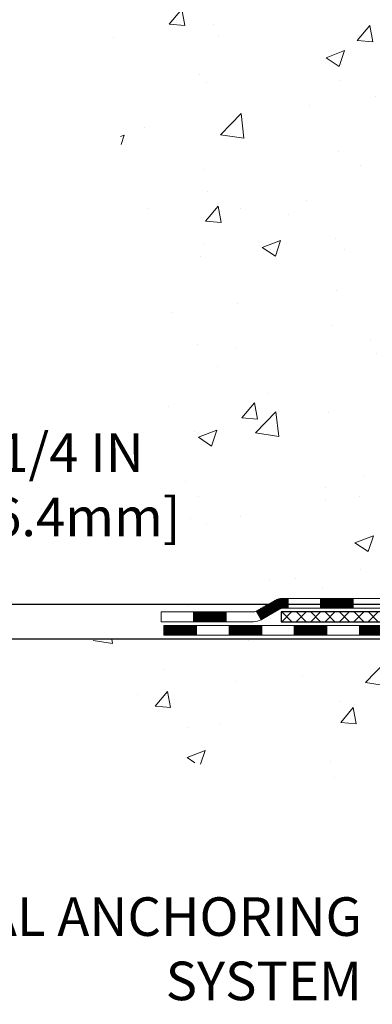
# Model space of a CAD drawing. Extents: x -308 to 3254, y -284 to 1977.
# Drawn here: x 7 to 9, y 8 to 15 of the extents above; entities that cross this region are included whole.
import ezdxf

# ---------------------------------------------------------------- set-up
doc = ezdxf.new("R2010")
doc.units = 0
doc.header["$LTSCALE"] = 5
doc.header["$MEASUREMENT"] = 0
doc.layers.get('DEFPOINTS').update_dxf_attribs({"linetype": 'CONTINUOUS'})
for name, color, linetype, lineweight in [('CONCRETE - H', 130, 'CONTINUOUS', 9), ('CONCRETE - L', 132, 'CONTINUOUS', 13), ('DECK COAT - H', 20, 'CONTINUOUS', 20), ('DECK COAT - L', 22, 'CONTINUOUS', 18), ('DIMS', 50, 'CONTINUOUS', 25), ('PVC SIDESHEET - H', 170, 'CONTINUOUS', 20), ('PVC SIDESHEET - L', 150, 'CONTINUOUS', 25), ('TEXT - 4', 241, 'CONTINUOUS', 25)]:
    doc.layers.add(name, color=color, linetype=linetype, lineweight=lineweight)
doc.styles.add('ROMANS', font='romans', dxfattribs={"width": 0.9})
doc.dimstyles.get("Standard").update_dxf_attribs({"dimtxt": 0.18, "dimasz": 0.18, "dimexe": 0.18, "dimexo": 0.0625, "dimgap": 0.09, "dimtad": 0, "dimtih": 1, "dimtoh": 1, "dimdec": 4, "dimzin": 0, "dimdsep": 46, "dimtxsty": 'Standard', "dimcen": 0.09, "dimadec": 0, "dimazin": 0, "dimtfac": 1, "dimtdec": 4, "dimtofl": 0, "dimtmove": 0, "dimatfit": 3, "dimfxl": 1, "dimtolj": 1, "dimtzin": 0, "dimarcsym": 0})
doc.dimstyles.new('STANDARD$0', dxfattribs={"dimtxt": 0.18, "dimasz": 0.18, "dimexe": 0.18, "dimexo": 0.0625, "dimgap": 0.09, "dimtad": 0, "dimtih": 1, "dimtoh": 1, "dimdec": 4, "dimzin": 0, "dimdsep": 46, "dimtxsty": 'Standard', "dimcen": 0.09, "dimadec": 0, "dimazin": 0, "dimtfac": 1, "dimtdec": 4, "dimtofl": 0, "dimtmove": 0, "dimatfit": 3, "dimfxl": 1, "dimtolj": 1, "dimtzin": 0, "dimarcsym": 0})

# ---------------------------------------------------------------- blocks, each defined once
blk = doc.blocks.new('*D5')
at = {"layer": 'DEFPOINTS', "color": 0, "transparency": 16777216}
for p in [(3.256062490550537, 20.40881222038502), (12.06304596912651, 20.40881222038502), (10.26657306470679, 10.5543401254979)]:
    blk.add_point(p, dxfattribs=at)
at = {"layer": 'DIMS', "color": 0, "lineweight": -2, "transparency": 16777216}
for p, q in [((11.78304596912651, 20.40881222038502), (2.976062490550537, 20.40881222038502)), ((3.256062490550537, 20.12881222038502), (3.256062490550536, 16.32240808392346)), ((3.256062490550535, 10.8343401254979), (3.256062490550536, 15.01574141725679)), ((9.986573064706791, 10.5543401254979), (2.976062490550535, 10.5543401254979))]:
    blk.add_line(p, q, dxfattribs=at)
at = {"layer": 'DIMS', "color": 0, "transparency": 16777216}
for points in [[(3.20939582388387, 20.12881222038502), (3.302729157217204, 20.12881222038502), (3.256062490550537, 20.40881222038502)], [(3.209395823883868, 10.8343401254979), (3.302729157217202, 10.8343401254979), (3.256062490550535, 10.5543401254979)]]:
    blk.add_solid(points, dxfattribs=at)
at = {"layer": 'DIMS', "color": 0, "transparency": 16777216, "insert": (3.256062490550534, 15.66907475059013), "char_height": 0.28, "attachment_point": 5}
blk.add_mtext('\\A1;9 7/8 IN \\P [250.3mm]', dxfattribs=at)
blk = doc.blocks.new('*D6')
at = {"layer": 'DEFPOINTS', "color": 0, "transparency": 16777216}
for p in [(10.26657306470725, 10.5543401254979), (5.849237832833637, 10.3043406254917), (9.833561228831513, 10.3043406254917)]:
    blk.add_point(p, dxfattribs=at)
at = {"layer": 'DIMS', "color": 0, "lineweight": -2, "transparency": 16777216}
for p, q in [((6.129237832833637, 11.42464029672725), (5.849237832833637, 11.42464029672725)), ((5.849237832833637, 11.42464029672725), (5.849237832833637, 11.1143401254979)), ((5.849237832833637, 10.8343401254979), (5.849237832833637, 11.1143401254979)), ((9.986573064707246, 10.5543401254979), (5.569237832833637, 10.5543401254979)), ((9.553561228831514, 10.3043406254917), (5.569237832833637, 10.3043406254917)), ((5.849237832833637, 10.02434062549171), (5.849237832833636, 9.744340625491704))]:
    blk.add_line(p, q, dxfattribs=at)
at = {"layer": 'DIMS', "color": 0, "transparency": 16777216}
for points in [[(5.80257116616697, 10.8343401254979), (5.895904499500304, 10.8343401254979), (5.849237832833637, 10.5543401254979)], [(5.80257116616697, 10.02434062549171), (5.895904499500304, 10.02434062549171), (5.849237832833637, 10.3043406254917)]]:
    blk.add_solid(points, dxfattribs=at)
at = {"layer": 'DIMS', "color": 0, "transparency": 16777216, "insert": (7.295904499500302, 11.42464029672725), "char_height": 0.28, "attachment_point": 5}
blk.add_mtext('\\A1;1/4 IN \\P [6.4mm]', dxfattribs=at)

msp = doc.modelspace()

# ---------------------------------------------------------------- hatches: boundary and pattern name
at = {"layer": 'CONCRETE - H'}
h = msp.add_hatch(dxfattribs=at)
h.set_pattern_fill('AR-CONC', color=256, scale=0.19, style=0)
h.set_pattern_definition([(49.99999999999999, (0, 0), (1.362794346941432, -0.1192290564669307), [0.1425, -1.5675]), (355, (0, 0), (-0.2636275338647, 1.429165054030022), [0.114, -1.254]), (100.45144446, (0.1135661939, -0.0099357536), (1.099166808781513, 1.309935982840396), [0.1211063648, -1.3321700128]), (46.18420000000002, (0, 0.38), (2.027758528275987, -0.3144866335068454), [0.21375, -2.351249999999999]), (96.63563549, (0.1689798155, 0.3537927167), (1.775857696781034, 1.850825341471646), [0.1816596498, -1.998256144]), (351.1841639899999, (0, 0.38), (1.775857695604069, 1.850825340512981), [0.171, -1.8810000019]), (21, (0.19, 0.285), (1.134123399025077, -0.7649758922641438), [0.1425, -1.5675]), (326.0000000000001, (0.19, 0.285), (0.4622991306510053, 1.377785085589021), [0.114, -1.254]), (71.45144474, (0.2845102826, 0.2212520094), (1.596422515786945, 0.6128091903320723), [0.121106361, -1.3321700128]), (37.50000000000001, (0, 0), (0.02310372510285227, 0.6324983222794919), [0, -1.2388, 0, -1.273, 0, -1.25875]), (7.499999999999999, (0, 0), (0.4998321211400824, 0.7493822525764845), [0, -0.7258, 0, -1.2103, 0, -0.47975]), (327.5, (-0.4237, 0), (1.014262628727577, -0.04285425629532154), [0, -0.475, 0, -1.482, 0, -1.9665]), (317.5, (-0.6137, 0), (1.108053721750534, 0.1901994664314037), [0, -0.6175, 0, -0.9842, 0, -1.3965])])
edge = h.paths.add_edge_path()
edge.add_spline(control_points=[(6.229499270384622, 20.40881222038502), (5.856265546516628, 19.97675208105466), (5.054970052073235, 19.04916215325849), (7.437112464666397, 18.45931128961123), (5.907751982490411, 16.62471325649753), (6.990719023089794, 16.47179921277142), (7.451830719223381, 16.40669062550751)], knot_values=[0, 0, 0, 0, 1.325253995415685, 2.845187847747216, 4.302947006480668, 5.383889389981881, 5.383889389981881, 5.383889389981881, 5.383889389981881], degree=3, periodic=0)
edge.add_line((7.451830719222471, 16.40669062550569), (7.944832371234952, 10.30434062550444))
edge.add_line((7.944832371234952, 10.30434062550444), (7.944832371244502, 10.43032463401732))
edge.add_line((7.944832371244502, 10.43032463401732), (7.944832371244502, 10.50119063401735))
edge.add_line((7.944832371244502, 10.50119063401735), (8.614516071244267, 10.50119063401723))
edge.add_arc((8.614516071243855, 10.54056063401789), 0.0393700000006536, 270.0000000005998, 300.0000000000401)
edge.add_line((8.634201071244206, 10.50646521387034), (8.769961978861978, 10.58484681042881))
edge.add_arc((8.825079978861853, 10.48937963401786), 0.1102359999993911, 89.99999999989751, 120.0000000001071, ccw=False)
edge.add_line((8.82507997886205, 10.59961563401725), (9.733037919891046, 10.59961563401737))
edge.add_arc((9.733037919891338, 10.63898563401639), 0.03936999999901936, 269.9999999995761, 300.0000000000161)
edge.add_line((9.752722919890857, 10.60489021387025), (10.43281010604998, 10.99753821668793))
edge.add_arc((10.49281004677707, 10.89361513401385), 0.1199999999989072, 89.99999999987881, 119.9999673214349, ccw=False)
edge.add_line((10.49281004677732, 11.01361513401275), (10.70425142933694, 11.01361513401298))
edge.add_arc((10.70425142933725, 11.05298513401271), 0.0393699999997299, 269.9999999995399, 314.999999999841)
edge.add_line((10.7320902233123, 11.02514634003751), (10.84855674744504, 11.14161286417016))
edge.add_arc((11.09825872175175, 10.89191088986411), 0.3531319186154251, 103.90200089111107, 135.0000000000767, ccw=False)
edge.add_arc((11.38754331483509, 9.723141116422914), 1.557170273114636, 76.09799910893969, 103.90200089106912, ccw=False)
edge.add_arc((11.67682790791841, 10.89191088986278), 0.3531319186167175, 45.000000000018474, 76.09799910897738, ccw=False)
edge.add_line((11.92652988222562, 11.14161286417016), (12.04299640635798, 11.02514634003768))
edge.add_arc((12.07083520033323, 11.0529851340128), 0.03936999999982232, 224.9999999998647, 270.0000000003542)
edge.add_line((12.07083520033348, 11.01361513401298), (13.7817403028175, 11.01361513401298))
edge.add_arc((13.78174030281752, 11.05298513401294), 0.0393699999999626, 269.9999999999586, 360)
edge.add_line((13.82111030281749, 11.05298513401294), (13.82111030281773, 17.76245886622047))
edge.add_arc((13.78174030281764, 17.76245886622058), 0.03937000000008517, 359.9999999998397, 432.6976227626691)
edge.add_line((13.7934495111881, 17.80004731310714), (13.77617657009478, 17.80657330990221))
edge.add_line((13.77617657009478, 17.80657330990221), (13.75899997392025, 17.81328768997059))
edge.add_line((13.75899997392025, 17.81328768997059), (13.74201606758379, 17.82037883658586))
edge.add_line((13.74201606758379, 17.82037883658586), (13.72532119600419, 17.82803513302201))
edge.add_line((13.72532119600419, 17.82803513302201), (13.70901170410025, 17.83644496255215))
edge.add_line((13.70901170410025, 17.83644496255215), (13.69317278977542, 17.84576053427304))
edge.add_line((13.69317278977542, 17.84576053427304), (13.67783226046549, 17.8559478143527))
edge.add_line((13.67783226046549, 17.8559478143527), (13.66299950629991, 17.86691300131292))
edge.add_line((13.66299950629991, 17.86691300131292), (13.64868390887841, 17.8785622659982))
edge.add_line((13.64868390887841, 17.8785622659982), (13.63489485328364, 17.89080183047895))
edge.add_line((13.63489485328364, 17.89080183047895), (13.62164357410029, 17.90356513207621))
edge.add_line((13.62164357410029, 17.90356513207621), (13.60894619254714, 17.91685751496198))
edge.add_line((13.60894619254714, 17.91685751496198), (13.5968160649536, 17.93068559104609))
edge.add_line((13.5968160649536, 17.93068559104609), (13.58525327436428, 17.94501696023099))
edge.add_line((13.58525327436428, 17.94501696023099), (13.57425481328255, 17.95981013889627))
edge.add_line((13.57425481328255, 17.95981013889627), (13.56381767421317, 17.97502364342108))
edge.add_line((13.56381767421317, 17.97502364342108), (13.55393884965997, 17.99061599018455))
edge.add_line((13.55393884965997, 17.99061599018455), (13.54461533212771, 18.00654569556582))
edge.add_line((13.54461533212771, 18.00654569556582), (13.53584405048605, 18.02277131781989))
edge.add_line((13.53584405048605, 18.02277131781989), (13.52761680593039, 18.03925478957922))
edge.add_line((13.52761680593039, 18.03925478957922), (13.51991659022224, 18.05596384071691))
edge.add_line((13.51991659022224, 18.05596384071691), (13.51272552683758, 18.07286677249817))
edge.add_line((13.51272552683758, 18.07286677249817), (13.50602526261673, 18.08993337169068))
edge.add_line((13.50602526261673, 18.08993337169068), (13.49979288685563, 18.10714762922794))
edge.add_line((13.49979288685563, 18.10714762922794), (13.49400295674968, 18.12450142766397))
edge.add_line((13.49400295674968, 18.12450142766397), (13.48863000234996, 18.14198673414899))
edge.add_line((13.48863000234996, 18.14198673414899), (13.4836485537071, 18.15959551583251))
edge.add_line((13.4836485537071, 18.15959551583251), (13.47903314087353, 18.17731973986497))
edge.add_line((13.47903314087353, 18.17731973986497), (13.47475829389941, 18.19515137339636))
edge.add_line((13.47475829389941, 18.19515137339636), (13.47079854283675, 18.21308238357688))
edge.add_line((13.47079854283675, 18.21308238357688), (13.46712841773615, 18.23110473755651))
edge.add_line((13.46712841773615, 18.23110473755651), (13.46372244864915, 18.24921040248546))
edge.add_line((13.46372244864915, 18.24921040248546), (13.46055516562728, 18.26739134551394))
edge.add_line((13.46055516562728, 18.26739134551394), (13.45760109872117, 18.28563953379148))
edge.add_line((13.45760109872117, 18.28563953379148), (13.4548347779828, 18.30394693446897))
edge.add_line((13.4548347779828, 18.30394693446897), (13.45223073346233, 18.32230551469593))
edge.add_line((13.45223073346233, 18.32230551469593), (13.4501464361615, 18.33785110287158))
edge.add_line((13.4501464361615, 18.33785110287158), (13.45012869609218, 18.33784924894076))
edge.add_line((13.45012869609218, 18.33784924894076), (13.44740759328306, 18.3591440823991))
edge.add_line((13.44740759328306, 18.3591440823991), (13.44513755772641, 18.3776080041755))
edge.add_line((13.44513755772641, 18.3776080041755), (13.44292791859289, 18.39609097410244))
edge.add_line((13.44292791859289, 18.39609097410244), (13.4407600514342, 18.41452674447891))
edge.add_arc((13.49940751682691, 18.42145262549421), 0.05905499999854066, 173.3218076342792, 186.7350621767466, ccw=False)
edge.add_line((13.44075320593447, 18.4283202916597), (13.44292791859289, 18.44681427688579))
edge.add_line((13.44292791859289, 18.44681427688579), (13.44513755772641, 18.46529724681227))
edge.add_line((13.44513755772641, 18.46529724681227), (13.44740759328306, 18.48376116858867))
edge.add_line((13.44740759328306, 18.48376116858867), (13.44976349521221, 18.50219800936543))
edge.add_line((13.44976349521221, 18.50219800936543), (13.45223073346233, 18.52059973629207))
edge.add_line((13.45223073346233, 18.52059973629207), (13.45483477798234, 18.53895831651903))
edge.add_line((13.45483477798234, 18.53895831651903), (13.45760109872117, 18.55726571719629))
edge.add_line((13.45760109872117, 18.55726571719629), (13.46055516562728, 18.57551390547405))
edge.add_line((13.46055516562728, 18.57551390547405), (13.46372244864915, 18.59369484850254))
edge.add_line((13.46372244864915, 18.59369484850254), (13.46712841773615, 18.61180051343126))
edge.add_line((13.46712841773615, 18.61180051343126), (13.47079854283675, 18.62982286741112))
edge.add_line((13.47079854283675, 18.62982286741112), (13.47475829389941, 18.64775387759141))
edge.add_line((13.47475829389941, 18.64775387759141), (13.47903314087353, 18.66558551112303))
edge.add_line((13.47903314087353, 18.66558551112303), (13.4836485537071, 18.68330973515549))
edge.add_line((13.4836485537071, 18.68330973515549), (13.48863000234951, 18.70091851683901))
edge.add_line((13.48863000234951, 18.70091851683901), (13.49400295674968, 18.7184038233238))
edge.add_line((13.49400295674968, 18.7184038233238), (13.49979288685563, 18.73575762175983))
edge.add_line((13.49979288685563, 18.73575762175983), (13.50602526261673, 18.75297187929732))
edge.add_line((13.50602526261673, 18.75297187929732), (13.51272552683758, 18.7700384784896))
edge.add_line((13.51272552683758, 18.7700384784896), (13.51991659022224, 18.78694141027108))
edge.add_line((13.51991659022224, 18.78694141027108), (13.52761680593039, 18.80365046140855))
edge.add_line((13.52761680593039, 18.80365046140855), (13.53584405048605, 18.82013393316811))
edge.add_line((13.53584405048605, 18.82013393316811), (13.54461533212771, 18.83635955542218))
edge.add_line((13.54461533212771, 18.83635955542218), (13.55393884965997, 18.85228926080345))
edge.add_line((13.55393884965997, 18.85228926080345), (13.56381767421317, 18.86788160756691))
edge.add_line((13.56381767421317, 18.86788160756691), (13.57425481328255, 18.8830951120915))
edge.add_line((13.57425481328255, 18.8830951120915), (13.58525327436428, 18.89788829075701))
edge.add_line((13.58525327436428, 18.89788829075701), (13.5968160649536, 18.91221965994191))
edge.add_line((13.5968160649536, 18.91221965994191), (13.60894619254714, 18.92604773602602))
edge.add_line((13.60894619254714, 18.92604773602602), (13.62164357410029, 18.93934011891156))
edge.add_line((13.62164357410029, 18.93934011891156), (13.63489485328364, 18.95210342050882))
edge.add_line((13.63489485328364, 18.95210342050882), (13.64868390887841, 18.9643429849898))
edge.add_line((13.64868390887841, 18.9643429849898), (13.66299950629991, 18.97599224967485))
edge.add_line((13.66299950629991, 18.97599224967485), (13.67783226046549, 18.98695743663507))
edge.add_line((13.67783226046549, 18.98695743663507), (13.69317278977542, 18.99714471671473))
edge.add_line((13.69317278977542, 18.99714471671473), (13.70882493834051, 19.00635044316505))
edge.add_line((13.70882493834051, 19.00635044316505), (13.70881872556629, 19.00636078094749))
edge.add_line((13.70881872556629, 19.00636078094749), (13.70901170410025, 19.00646028843562))
edge.add_line((13.70901170410025, 19.00646028843562), (13.70882493834051, 19.00635044316505))
edge.add_line((13.70882493834051, 19.00635044316505), (13.72532119600419, 19.01487011796553))
edge.add_line((13.72532119600419, 19.01487011796553), (13.74201606758379, 19.02252641440168))
edge.add_line((13.74201606758379, 19.02252641440168), (13.75899997392025, 19.02961756101718))
edge.add_line((13.75899997392025, 19.02961756101718), (13.77617657009478, 19.03633194108556))
edge.add_line((13.77617657009478, 19.03633194108556), (13.79344951118784, 19.04285793788023))
edge.add_arc((13.78174030281762, 19.08044638476711), 0.03937000000032276, 287.3023772368578, 359.9999999996898)
edge.add_line((13.82111030281794, 19.0804463847669), (13.82111030281794, 19.19433582250736))
edge.add_line((13.82111030281794, 19.19433582250736), (13.82111030281794, 19.26968143362592))
edge.add_line((13.82111030281794, 19.26968143362592), (13.89197630281797, 19.26968143362592))
edge.add_line((13.89197630281797, 19.26968143362592), (13.91927119921125, 19.26968143362592))
edge.add_arc((13.88016530281817, 19.2742339897467), 0.03936999999922568, 353.3597387379702, 417.0968478610763)
edge.add_line((13.90155189945335, 19.30728864727485), (13.58633395899743, 19.51123687874787))
edge.add_arc((13.76402380281875, 19.70992923217565), 0.2665564328766319, 179.9999999998457, 228.1938505935013, ccw=False)
edge.add_line((13.49746736994211, 19.70992923217636), (13.49746736994257, 19.75914283452585))
edge.add_line((13.49746736994257, 19.75914283452585), (13.47858941306504, 19.75914283452585))
edge.add_line((13.47858941306504, 19.75914283452585), (13.40772366503325, 19.75914283452585))
edge.add_line((13.40772366503325, 19.75914283452585), (13.40772366503325, 19.70544896193542))
edge.add_line((13.40772366503325, 19.70544896193542), (13.20890476739535, 19.70544896193542))
edge.add_arc((13.20890476739532, 19.78418911941571), 0.07874015748029706, 180, 270.0000000000207, ccw=False)
edge.add_line((13.13016460991503, 19.78418911941571), (13.13016460991503, 20.4087465353166))
edge.add_line((13.13016460991503, 20.4087465353166), (12.06304596912696, 20.4087465353166))
edge.add_line((12.06304596912696, 20.4087465353166), (6.229499270384622, 20.40881222038524))
h.paths.add_polyline_path([(6.918980491924494, 16.57265340320368), (12.18245098416986, 16.57265340320368), (12.18245098416986, 17.92598673653702), (6.918980491924494, 17.92598673653702)], flags=16)
h.paths.add_polyline_path([(5.610467950859232, 13.35313829948079), (12.72246795085923, 13.35313829948079), (12.72246795085923, 14.86060496614745), (5.610467950859232, 14.86060496614745)], flags=25)
h.paths.add_polyline_path([(6.525904499500301, 10.98130696339391), (8.25257116616697, 10.98130696339391), (8.25257116616697, 11.86797363006058), (6.525904499500301, 11.86797363006058)], flags=25)
h = msp.add_hatch(dxfattribs=at)
h.set_pattern_fill('AR-CONC', color=256, scale=0.1875, style=0)
h.set_pattern_definition([(49.99999999999999, (-40.65028421655916, -49.76553644005867), (1.344862842376413, -0.1176602530923658), [0.140625, -1.546875]), (355, (-40.65028421655916, -49.76553644005867), (-0.260158750524375, 1.410360250687522), [0.1125, -1.2375]), (100.45144446, (-40.53821231468419, -49.77534146005883), (1.084704087613335, 1.29269998306618), [0.1195128599999996, -1.314641459999993]), (46.18420000000002, (-40.65028421655916, -49.39053644005867), (2.001077495009198, -0.3103486514870185), [0.2109374999999991, -2.320312499999986]), (96.63563549, (-40.48352781968424, -49.41639889068369), (1.752491148139178, 1.826472376452282), [0.17926939125, -1.9719633]), (351.1841639899999, (-40.65028421655916, -49.39053644005867), (1.7524911469777, 1.826472375506232), [0.16875, -1.856250001875]), (21, (-40.46278421655916, -49.48428644005867), (1.119200722722116, -0.7549104199975103), [0.140625, -1.546875]), (326.0000000000001, (-40.46278421655916, -49.48428644005867), (0.4562162473529657, 1.359656334462849), [0.1125, -1.2375]), (71.45144474, (-40.36951749030914, -49.54719564130869), (1.575416956368696, 0.6047459115119134), [0.11951285625, -1.31464146]), (37.50000000000001, (-40.65028421655916, -49.76553644005867), (0.02279972871992, 0.6241759759337091), [0, -1.2225, 0, -1.25625, 0, -1.2421875]), (7.499999999999999, (-40.65028421655916, -49.76553644005867), (0.4932553827040286, 0.7395219597794255), [0, -0.7162499999999999, 0, -1.194375, 0, -0.4734375]), (327.5, (-41.0684092165593, -49.76553644005867), (1.000917067823267, -0.04229038450196204), [0, -0.46875, 0, -1.4625, 0, -1.940625]), (317.5, (-41.2559092165593, -49.76553644005867), (1.093474067516974, 0.1876968418730957), [0, -0.609375, 0, -0.97125, 0, -1.378125])])
edge = h.paths.add_edge_path()
edge.add_line((7.451830719222471, 10.3043406255058), (11.15731951526914, 10.30434062549534))
edge.add_line((11.15731951526914, 10.30434062549534), (11.15731951526686, 9.488661283165584))
edge.add_line((11.15731951526686, 9.488661283165357), (11.42290394481279, 9.561837089463097))
edge.add_line((11.42290394481233, 9.561837089463324), (11.3126521300228, 9.45839280889686))
edge.add_line((11.31265213002325, 9.458392808896633), (11.62480212573109, 9.507490675576946))
edge.add_line((11.62480212573109, 9.507490675576946), (11.62480212573337, 10.30434062549398))
edge.add_line((11.62480212573337, 10.30434062549398), (14.49777285438631, 10.30434062548579))
edge.add_line((14.49777285438631, 10.30434062548579), (14.4977728543804, 8.290994036043685))
edge.add_spline(control_points=[(14.49777285437995, 8.290994036043912), (14.05820589893165, 8.307883493640702), (13.12671028344448, 8.343674299806707), (11.32442070920479, 7.653300997501674), (10.00909904594982, 9.651327659995786), (7.668823407770105, 9.158211536254385), (7.489056813040406, 10.10771690841329), (7.451830719222471, 10.3043406255058)], knot_values=[0, 0, 0, 0, 1.332308185977929, 2.823322404776305, 5.141569464197504, 7.287758576092784, 7.848260585836671, 7.848260585836671, 7.848260585836671, 7.848260585836671], degree=3, periodic=0)
at = {"layer": 'DECK COAT - H'}
h = msp.add_hatch(dxfattribs=at)
h.set_pattern_fill('ANSI31', color=256, scale=0.03937, style=0)
h.set_pattern_definition([(45, (-170.2795723548265, -151.0725377699448), (-0.003479849246914297, 0.003479849246914297), [])])
h.paths.add_polyline_path([(10.59322802933684, 11.01361513401275), (10.49281004677732, 11.01361513401275, 0.1316523525283877), (10.43281010605006, 10.99753821668787), (10.39957516595769, 10.97835004035346), (10.4350081659577, 10.91697828408883), (10.47036262140318, 10.93739016157133, -0.1316523525285442), (10.49036260164576, 10.94274913401296), (10.59322802933684, 10.94274913401296)])
h.paths.add_polyline_path([(10.23043557771143, 10.79886840076665), (10.19500257771142, 10.86024015703128), (9.99042998946561, 10.74213027370911), (10.02586298946562, 10.68075851744447)])
h.paths.add_polyline_path([(9.7858574012198, 10.62402039038739), (9.752722900444496, 10.60489020264299, -0.1316523525284907), (9.733037919891103, 10.59961563401725), (9.573983119891182, 10.59961563401725), (9.573983119891182, 10.52874963401723), (9.733037919891103, 10.52874963401723, 0.131652352528452), (9.78815586544124, 10.54351842616916), (9.821290401219812, 10.56264863412275)])
h.paths.add_polyline_path([(9.337763119890951, 10.59961563401725), (9.101543119891176, 10.59961563401725), (9.101543119891176, 10.52874963401723), (9.337763119890951, 10.52874963401723)])
h.paths.add_polyline_path([(8.865323119890945, 10.59961563401725), (8.82507997886205, 10.59961563401725, 0.1316524975873674), (8.769961978862284, 10.58484681042887), (8.634201071244206, 10.50646521387011), (8.669634071244218, 10.44509345760548), (8.805394978862296, 10.52347505416424, -0.1316524975873194), (8.82507997886205, 10.52874963401723), (8.865323119890945, 10.52874963401723)])
h.paths.add_polyline_path([(8.417272371244508, 10.50119063401735), (8.181052371244277, 10.50119063401735), (8.181052371244277, 10.43032463401732), (8.417272371244508, 10.43032463401732)])
h.paths.add_polyline_path([(10.48127588080433, 10.71638805416433), (10.44584288080432, 10.77775981042896), (10.24127035992205, 10.65964981042885), (10.27670335992207, 10.59827805416421)])
h.paths.add_polyline_path([(10.03669783904024, 10.54153981042896), (9.832125318158432, 10.42342981042884), (9.867558318158444, 10.36205805416444), (10.07213083904026, 10.48016805416432)])
h.paths.add_polyline_path([(9.619248618421352, 10.40276563401744), (9.383028618421122, 10.40276563401744), (9.383028618421122, 10.33189963401742), (9.619248618421352, 10.33189963401742)])
h.paths.add_polyline_path([(9.146808618421346, 10.40276563401744), (8.910588618421116, 10.40276563401744), (8.910588618421116, 10.33189963401742), (9.146808618421346, 10.33189963401742)])
h.paths.add_polyline_path([(8.67436861842134, 10.40276563401744), (8.43814861842111, 10.40276563401744), (8.43814861842111, 10.33189963401742), (8.67436861842134, 10.33189963401742)])
h.paths.add_polyline_path([(8.201928618421334, 10.40276563401744), (7.965708618421104, 10.40276563401744), (7.965708618421104, 10.33189963401742), (8.201928618421334, 10.33189963401742)])
at = {"layer": 'PVC SIDESHEET - H'}
h = msp.add_hatch(dxfattribs=at)
h.set_pattern_fill('ANSI37', color=256, scale=0.59055, style=0)
h.set_pattern_definition([(45, (-165.2231341201482, 53.32047948715331), (-0.05219773870371446, 0.05219773870371446), []), (135, (-165.2231341201482, 53.32047948715331), (-0.05219773870371446, -0.05219773870371446), [])])
edge = h.paths.add_edge_path()
edge.add_line((13.99040130281719, 10.95456013401304), (13.99040130281674, 17.82499955195112))
edge.add_line((13.99040130281628, 17.8249995519509), (13.91953530282217, 17.8249995519509))
edge.add_line((13.91953530282217, 17.8249995519509), (13.91953530281717, 10.95456013401304))
edge.add_arc((13.8801653028172, 10.95456013401281), 0.0393699999999626, -90.00000000008271, 1.2397549653542228e-10, ccw=False)
edge.add_line((13.8801653028172, 10.91519013401285), (12.03006623045667, 10.91519013401285))
edge.add_arc((12.03006623045667, 10.95456013401281), 0.03936999999984891, 225, 270, ccw=False)
edge.add_line((12.00222743648146, 10.9267213400376), (11.85693289728715, 11.07201587923169))
edge.add_arc((11.67682790791832, 10.89191088986286), 0.2547069186167359, 44.99999999999887, 76.09799910892326)
edge.add_arc((11.38754331483506, 9.723141116423221), 1.458745273114345, 76.0979991089222, 89.99999999999889)
edge.add_line((11.38754331483506, 11.18188638953757), (11.38754331483506, 11.11102038953754))
edge.add_arc((11.38754331483506, 9.723141116423221), 1.387879273114407, 76.0979991089194, 89.99999999999773, ccw=False)
edge.add_arc((11.67682790791832, 10.89191088986286), 0.1838409186166517, 44.999999999981185, 76.09799910891832, ccw=False)
edge.add_line((11.80682306813196, 11.02190605007604), (11.95211760732582, 10.87661151088196))
edge.add_arc((12.03006623045667, 10.95456013401304), 0.1102359999999235, 224.9999999999817, 270.0000000000148)
edge.add_line((12.03006623045667, 10.84432413401305), (13.8801653028172, 10.84432413401305))
edge.add_arc((13.8801653028172, 10.95456013401304), 0.1102359999999862, 270, 360)
edge = h.paths.add_edge_path()
edge.add_arc((11.38754331483506, 9.723141116423221), 1.458745273114317, 90.00000000000333, 103.9020008910643)
edge.add_arc((11.09825872175179, 10.89191088986308), 0.2547069186164285, 103.9020008910611, 134.9999999999966)
edge.add_line((10.91815373238296, 11.07201587923191), (10.77285919318865, 10.9267213400376))
edge.add_arc((10.74502039921344, 10.95456013401304), 0.03937000000000319, 270, 315.00000000000733, ccw=False)
edge.add_line((10.74502039921344, 10.91519013401307), (10.5191830868439, 10.91519013401307))
edge.add_arc((10.5191830868439, 10.79519013401296), 0.1200000000000045, 90, 120.0000000000004)
edge.add_line((10.45918308684395, 10.89911318246709), (9.779096855745593, 10.50646521387034))
edge.add_arc((9.759411855745839, 10.54056063401731), 0.03936999999995876, 270, 300.000000000051, ccw=False)
edge.add_line((9.759411855745839, 10.50119063401735), (8.814530819156062, 10.50119063401735))
edge.add_line((8.814530819156062, 10.50119063401735), (8.814530819156062, 10.43032463401732))
edge.add_line((8.814530819156062, 10.43032463401732), (9.759411855745839, 10.43032463401732))
edge.add_arc((9.759411855745839, 10.54056063401708), 0.110235999999901, 269.9999999999853, 300.0000000000081)
edge.add_line((9.814529855745604, 10.44509345760571), (10.4967356389202, 10.83896515016431))
edge.add_arc((10.51673563892018, 10.80432413401309), 0.03999999999995874, 90, 120.00000000000401, ccw=False)
edge.add_line((10.51673563892018, 10.84432413401305), (10.74502039921344, 10.84432413401305))
edge.add_arc((10.74502039921344, 10.95456013401304), 0.1102359999999933, 270.0000000000148, 314.9999999999765)
edge.add_line((10.8229690223443, 10.87661151088219), (10.96826356153906, 11.0219060500765))
edge.add_arc((11.09825872175179, 10.89191088986331), 0.1838409186163031, 103.902000891054, 134.999999999964, ccw=False)
edge.add_arc((11.38754331483506, 9.723141116423221), 1.387879273114356, 90.00000000000591, 103.90200089106179, ccw=False)
edge.add_line((11.38754331483506, 11.11102038953754), (11.38754331483506, 11.18188638953757))

# ---------------------------------------------------------------- linework, layer by layer
at = {"layer": 'CONCRETE - L'}
msp.add_line((11.15731951526914, 10.30434062549534), (7.451830719222471, 10.3043406255058), dxfattribs=at)
at = {"layer": 'DECK COAT - L'}
for p, q in [((8.865323119890945, 10.52874963401723), (8.865323119890945, 10.59961563401725)), ((9.101543119891176, 10.52874963401723), (9.101543119891176, 10.59961563401725)), ((9.337763119890951, 10.52874963401723), (9.337763119890951, 10.59961563401725)), ((8.634201071244206, 10.50646521387034), (8.669634071244218, 10.44509345760571)), ((8.181052371244277, 10.43032463401732), (8.181052371244277, 10.50119063401735)), ((8.417272371244508, 10.43032463401732), (8.417272371244508, 10.50119063401735)), ((8.201928618421334, 10.33189963401719), (8.201928618421334, 10.40276563401721)), ((8.43814861842111, 10.33189963401719), (8.43814861842111, 10.40276563401721)), ((8.67436861842134, 10.33189963401742), (8.67436861842134, 10.40276563401721)), ((8.910588618421116, 10.33189963401742), (8.910588618421116, 10.40276563401721)), ((9.146808618421346, 10.33189963401742), (9.146808618421346, 10.40276563401721)), ((9.383028618421122, 10.33189963401742), (9.383028618421122, 10.40276563401744))]:
    msp.add_line(p, q, dxfattribs=at)
for points in [[(9.733037919891103, 10.59961563401725), (8.82507997886205, 10.59961563401725, 0.1316524975874045), (8.769961978862284, 10.58484681042887), (8.634201071244206, 10.50646521387034, -0.1316524975873946), (8.614516071244452, 10.50119063401735), (7.944832371244502, 10.50119063401735), (7.944832371244502, 10.43032463401732), (8.614516071244452, 10.43032463401732, 0.1316524975873946), (8.669634071244218, 10.44509345760571), (8.805394978862296, 10.52347505416424, -0.1316524975874045), (8.82507997886205, 10.52874963401723), (9.733037919891103, 10.52874963401723, 0.1316524975873946)], [(9.785784755010809, 10.40276563401744), (7.965708618421104, 10.40276563401744), (7.965708618421104, 10.33189963401742), (9.785784755010809, 10.33189963401742, 0.1316524975873946)]]:
    msp.add_lwpolyline(points, format="xyb", dxfattribs=at)
at = {"layer": 'PVC SIDESHEET - L'}
msp.add_lwpolyline([(9.759411855745839, 10.50119063401735), (8.814530819156062, 10.50119063401735), (8.814530819156062, 10.43032463401732), (9.759411855745839, 10.43032463401732, 0.1316524975873946)], format="xyb", dxfattribs=at)

# ---------------------------------------------------------------- texts
at = {"layer": 'TEXT - 4', "insert": (9.400495573243461, 8.429982132773603), "char_height": 0.28, "attachment_point": 3, "style": 'ROMANS'}
msp.add_mtext_dynamic_manual_height_columns('CHEMICAL ANCHORING\\PSYSTEM', width=4.258298309374908, gutter_width=90, heights=[0], dxfattribs=at)

# ---------------------------------------------------------------- dimensions: what is measured, and where the dimension line sits
at = {"layer": 'DIMS'}
for base, p1, p2, dimstyle, override, picture, middle in [((3.256062490550537, 20.40881222038502), (10.26657306470679, 10.5543401254979), (12.06304596912651, 20.40881222038502), 'STANDARD$0', {"dimtxt": 0.28, "dimasz": 0.28, "dimexe": 0.28, "dimexo": 0.28, "dimgap": 0.28, "dimlunit": 5, "dimpost": ' IN', "dimfrac": 2}, '*D5', (3.256062490550534, 15.66907475059013)), ((5.849237832833637, 10.3043406254917), (10.26657306470725, 10.5543401254979), (9.833561228831513, 10.3043406254917), 'Standard', {"dimtxt": 0.28, "dimasz": 0.28, "dimexe": 0.28, "dimexo": 0.28, "dimgap": 0.28, "dimlunit": 5, "dimpost": ' IN', "dimtmove": 1, "dimfrac": 2}, '*D6', (6.043787370039666, 11.42464029672725))]:
    dim = msp.add_linear_dim(base=base, p1=p1, p2=p2, angle=90, text='<> \\P[]', dimstyle=dimstyle, override=override, dxfattribs=at)
    dim.commit()
    dim.dimension.update_dxf_attribs({"geometry": picture, "text_midpoint": middle, "dimtype": 160})

doc.saveas('drawing.dxf')
